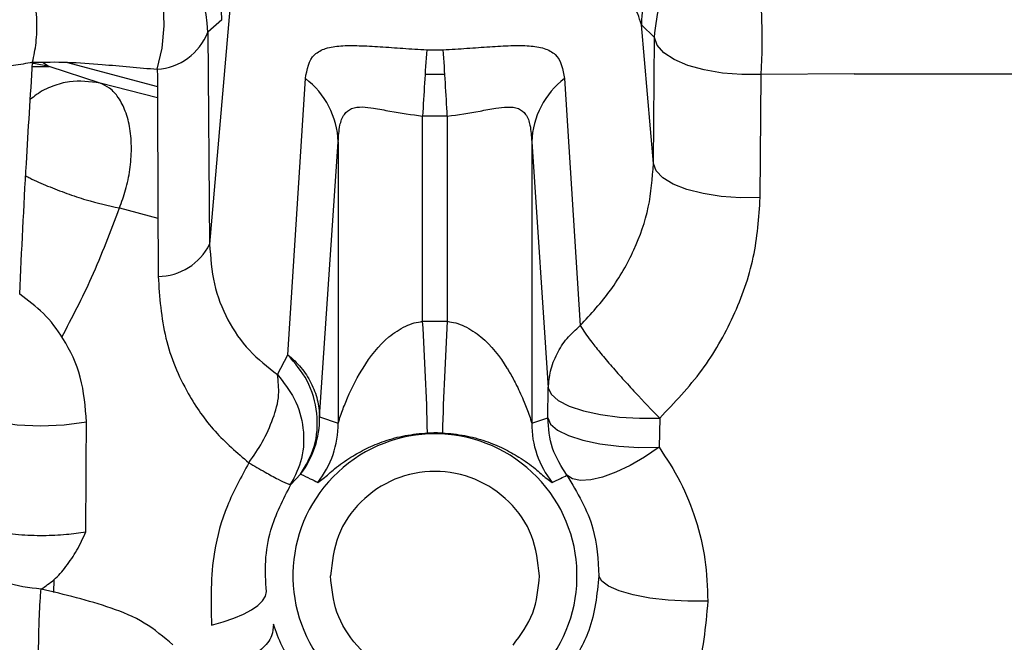
# Model space of a CAD drawing. Units: inches. Extents: x 0.3 to 16.7, y 0.3 to 10.7.
# Drawn here: x 5.2 to 5.3, y 3.2 to 3.3 of the extents above; entities that cross this region are included whole.
import ezdxf

# ---------------------------------------------------------------- set-up
doc = ezdxf.new("R2010")
doc.units = ezdxf.units.IN
doc.header["$MEASUREMENT"] = 0

msp = doc.modelspace()

# ---------------------------------------------------------------- linework, layer by layer
at = {"color": 7, "linetype": 'Continuous', "lineweight": 25}
for p, q in [((5.1801487864, 3.3380485373), (5.1771646822, 3.3032702439)), ((5.1788577631, 3.3346775113), (5.1768948773, 3.3329284826)), ((5.1768948773, 3.3329284826), (5.1771646822, 3.3032702439)), ((5.2392167351, 3.3145505403), (5.2375497215, 3.3339786821)), ((5.2393459861, 3.3321957053), (5.2375497215, 3.3339786821)), ((5.2392167351, 3.3145505403), (5.2393459861, 3.3321957053)), ((5.2075168222, 3.3304602089), (5.2098298657, 3.3304605218)), ((5.1523869258, 3.3281497858), (5.1547480754, 3.3281502552)), ((5.1538068773, 3.3287233828), (5.1547473127, 3.3281504898)), ((5.1618500431, 3.3257985312), (5.1547480754, 3.3281502552)), ((5.1571165582, 3.3287308138), (5.1698627025, 3.3253087875)), ((5.1881199103, 3.2878041684), (5.1905536884, 3.326443466)), ((5.2100602275, 3.3270001671), (5.207287536, 3.3270003236)), ((5.2267923542, 3.3264403371), (5.2289680509, 3.2918791862)), ((5.2541520008, 3.3097845935), (5.2543022835, 3.3270236335)), ((5.2672995378, 3.3270820648), (5.2543022835, 3.3270236335)), ((5.2672995378, 3.3270820648), (5.2910893492, 3.3271236786)), ((5.1698693513, 3.3237541388), (5.1618504538, 3.325798453)), ((5.2103996689, 3.3211773722), (5.2069496199, 3.3211769028)), ((5.2069496199, 3.2924806299), (5.2069496199, 3.3211769028)), ((5.2103996689, 3.3211773722), (5.2103996689, 3.2924806299)), ((5.1925517738, 3.2790998565), (5.195146062, 3.3176117316)), ((5.195146062, 3.3176117316), (5.195146062, 3.2782204924)), ((5.2222032268, 3.317611184), (5.2222032268, 3.2798280969)), ((5.2222032268, 3.317611184), (5.2245236231, 3.2831647837)), ((5.1645630713, 3.3083337445), (5.1699374626, 3.306929359)), ((5.2069496199, 3.2924806299), (5.2103996689, 3.2924806299)), ((5.1866569956, 3.2850346643), (5.1881198125, 3.2878040119)), ((5.2244469858, 3.2789831503), (5.2245236231, 3.2831647837)), ((5.2222032268, 3.2798280969), (5.2222032268, 3.2782204924)), ((5.1925517738, 3.2790998565), (5.195146062, 3.2782204924)), ((5.2222032268, 3.2782204924), (5.2244469858, 3.2789831503)), ((5.2400945543, 3.2789391117), (5.2400152575, 3.2748537686)), ((5.1885262896, 3.2696608899), (5.1898939894, 3.2710952343)), ((5.1884883914, 3.2696530678), (5.1888845041, 3.2703680889)), ((5.1553882386, 3.254530071), (5.1554138366, 3.2563589636))]:
    msp.add_line(p, q, dxfattribs=at)
at = {"color": 7, "linetype": 'Continuous', "lineweight": 25, "flags": 128}
for points in [[(5.1698523187, 3.327739515), (5.1705196834, 3.3307045723), (5.1708087698, 3.3337998681), (5.1707033862, 3.3368516729), (5.1702094185, 3.3396888383), (5.169354616, 3.3421520276), (5.1681869281, 3.3441030238), (5.1667719045, 3.3454323169), (5.1651889592, 3.3460652838)], [(5.2543022835, 3.3270236335), (5.254424651, 3.3300791929), (5.2544309967, 3.3332656165), (5.2543209295, 3.3363945475), (5.2541009614, 3.3392811488), (5.2537840868, 3.3417548198), (5.2533890301, 3.3436693648), (5.2529391402, 3.3449116758), (5.2524609928, 3.3454084593)], [(5.2543022835, 3.3270236335), (5.2515587588, 3.3270021226), (5.248854726, 3.3272120687), (5.2463085048, 3.3276444761), (5.2440315506, 3.328280259), (5.2421234882, 3.329091727), (5.2406678384, 3.3300432111), (5.2397283026, 3.3310932541), (5.2393459861, 3.3321957053)], [(5.1547473127, 3.3281504898), (5.1525934105, 3.3285492621), (5.1524169627, 3.3285655321)], [(5.2541520008, 3.3097845935), (5.2514113214, 3.3097648818), (5.2487108379, 3.3099584795), (5.246168469, 3.3103568607), (5.2438952304, 3.3109425819), (5.2419903946, 3.3116900649), (5.2405371403, 3.3125667694), (5.2395989343, 3.3135343671), (5.2392167351, 3.3145505403)], [(5.1599494606, 3.2783707556), (5.1568491782, 3.2779427285), (5.1535418635, 3.2778080314), (5.150240611, 3.2779752686), (5.1471581826, 3.2784337237), (5.1444931823, 3.279153751), (5.1424173449, 3.2800891215), (5.1410644094, 3.2811793702), (5.1405215926, 3.2823543326)], [(5.2245236231, 3.2831647837), (5.2249154532, 3.2822679763), (5.2258986561, 3.2814087151), (5.22742757, 3.2806269713), (5.2294311308, 3.2799590394), (5.2318161771, 3.2794359735), (5.2344718691, 3.2790821784), (5.237274754, 3.2789139244), (5.2400945641, 3.2789391899)], [(5.2244469858, 3.2789831503), (5.2248390506, 3.2781074626), (5.225822273, 3.2772683043), (5.2273509522, 3.2765047078), (5.2293540828, 3.2758521073), (5.2317385913, 3.275340931), (5.2343936673, 3.2749948017), (5.2371959558, 3.2748298329), (5.2400152575, 3.2748537686)], [(5.2400152575, 3.2748537686), (5.2379903031, 3.2734920137), (5.2359503302, 3.2723197108), (5.233966882, 3.2713779261), (5.2321094875, 3.2706996691), (5.2304432951, 3.2703087971), (5.2290267266, 3.2702189991), (5.2279094524, 3.2704334037), (5.2271306614, 3.2709444236)], [(5.2468133256, 3.2533453309), (5.2440374759, 3.2533294519), (5.2412919565, 3.2534729098), (5.2386999562, 3.2537692122), (5.2363778195, 3.2542050614), (5.2344297469, 3.2547609803), (5.2329431703, 3.2554118599), (5.2319847929, 3.25612868), (5.2315976463, 3.2568791354)], [(5.177420505, 3.2499894016), (5.1790609429, 3.2504401911), (5.1805580208, 3.2509523843), (5.1818812126, 3.2515154213), (5.1830034734, 3.2521178037), (5.1839019235, 3.2527472507), (5.1845582003, 3.2533909339), (5.1849589281, 3.2540357122), (5.1850959328, 3.2546684445)]]:
    msp.add_lwpolyline(points, dxfattribs=at)
at = {"color": 7, "linetype": 'Continuous', "lineweight": 25}
for centre, radius, start, end in [((5.1657242271, 3.3347583819), 0.0131337849968642, 359.6472019703, 83.7583528126), ((5.2506836691, 3.3340572671), 0.0131341826880984, 90.082626569, 180.3428165929), ((5.1637614901, 3.3330094518), 0.0131336367950963, 359.6467678484, 83.760308273), ((5.1693330832, 3.335817857), 0.0080950116800848, 273.6776275746, 339.0880586151), ((5.7870689691, 3.2903910705), 0.5809356476975681, 176.0449720224, 176.9622712742), ((4.6331867461, 3.2904068894), 0.5780325084740483, 3.0514763403, 3.973383061), ((5.1835200285, 3.317176214), 0.0116341880664809, 2.1453281484, 52.8022249038), ((5.2338288238, 3.317175771), 0.0116337479394245, 127.2167943711, 177.8551057676), ((5.1699051847, 3.3068640347), 0.0081003478952924, 270.4288769576, 333.6624375652), ((4.7674733689, 3.2654351217), 0.4403076591139543, 1.4897591576, 3.5215593366), ((5.6498598533, 3.2654363766), 0.4402915458296576, 176.47847523, 178.510349663), ((5.1794202451, 3.2790163891), 0.0131317939640157, 322.9002637671, 0.3641819249), ((5.1820147517, 3.2781371781), 0.0131315746553816, 321.4472619166, 0.3635198091), ((5.2353346794, 3.2781372274), 0.013131716567375, 179.6366989465, 218.5525193278), ((5.2086746348, 3.2568791282), 0.0198619644053856, 320.9419592709, 219.0592030958)]:
    msp.add_arc(centre, radius, start, end, dxfattribs=at)
for points, knots in [([(5.152422457786281, 3.32872033213158), (5.152604979459404, 3.329625218713252), (5.152993458041842, 3.331551176603631), (5.153077250811454, 3.334629805383079), (5.152748024514293, 3.337851046862959), (5.151930614814068, 3.34093216903004), (5.150686553932649, 3.343584060089095), (5.149127686594155, 3.345552823813135), (5.147409116550632, 3.346822955704896), (5.146176486244621, 3.347044163082804), (5.145618669717556, 3.347144268630026)], [0, 0, 0, 0, 0.1278737502533038, 0.2721661070691531, 0.4251875259102598, 0.5757353343988874, 0.71244553157554, 0.8281067472074464, 0.9222111473072514, 1, 1, 1, 1]), ([(5.23934598608271, 3.332195705317106), (5.239534119019448, 3.333922637295819), (5.239910449944002, 3.337377098377718), (5.242938974549944, 3.341744674695445), (5.247283947404102, 3.344805540963246), (5.250735499609546, 3.345207508519043), (5.252460992799256, 3.34540845934891)], [0, 0, 0, 0, 0.249957513782341, 0.5000014558378214, 0.7500417112465063, 1, 1, 1, 1]), ([(5.237549721499978, 3.333978682053339), (5.237208051567979, 3.334982660857794), (5.236464990376237, 3.337166106391196), (5.234965986796507, 3.338924715907846), (5.234156246035029, 3.339874692164349)], [0, 0, 0, 0, 0.4598139908214837, 1, 1, 1, 1]), ([(5.152422457786281, 3.32872033213158), (5.151531245108918, 3.328553208508069), (5.149651099587829, 3.328200636400209), (5.146693890313171, 3.328093107573821), (5.14365347477876, 3.328269553522619), (5.140751720118068, 3.32875379515282), (5.138116283854764, 3.32949132308913), (5.135866035477295, 3.330469253889534), (5.134003910919669, 3.331608873400487), (5.133191269463172, 3.332657364813793), (5.132826237941264, 3.333128338098807)], [0, 0, 0, 0, 0.1295012104427431, 0.2732020391692433, 0.4216998203353431, 0.5643754687011905, 0.6931229810580133, 0.8116256069621924, 0.9153838500004389, 1, 1, 1, 1]), ([(5.190553688402164, 3.326443465989688), (5.1907850469195, 3.327715106530386), (5.191129716389995, 3.329609550170801), (5.193494814013716, 3.330801357144325), (5.19563066676297, 3.331070751391607), (5.198187653882339, 3.331064455769477), (5.201089317392563, 3.330891723119421), (5.204239736787532, 3.330666074954665), (5.206411560783219, 3.330529641285052), (5.207516822220372, 3.330460208921263)], [0, 0, 0, 0, 0.1838169901666461, 0.2738438394153241, 0.3830737288459716, 0.5147722070329633, 0.6656480067851628, 0.8298451599811917, 1, 1, 1, 1]), ([(5.209829865722118, 3.330460521806538), (5.210935566033015, 3.330530368237224), (5.213108369634606, 3.330667622947798), (5.216261431277162, 3.330893723508205), (5.219164573839989, 3.331067321850679), (5.221721607256666, 3.331072130232223), (5.22385409317944, 3.330796864266295), (5.226216602645219, 3.329605711799752), (5.226561073821294, 3.327711873569706), (5.226792354214448, 3.326440337136943)], [0, 0, 0, 0, 0.1702229499983671, 0.3345038752225812, 0.485624885281892, 0.617230993545189, 0.7262593384171594, 0.8162085764197108, 1, 1, 1, 1]), ([(5.152422496896941, 3.32872033213158), (5.154041318267077, 3.32875083914361), (5.157279888793619, 3.328811870651989), (5.163089249321875, 3.328341008469161), (5.167276912666158, 3.327968566319903), (5.169852318657265, 3.327739515017618)], [0, 0, 0, 0, 0.2778642240933807, 0.5558876989952333, 1, 1, 1, 1]), ([(5.15061139959667, 3.296298925333104), (5.150902007900881, 3.302394148154861), (5.151417507670033, 3.31320624785067), (5.152117207408604, 3.324007924280734), (5.152422457786281, 3.328720253910261)], [0, 0, 0, 0, 0.5637409007724845, 1, 1, 1, 1]), ([(5.169852318657265, 3.327739515017618), (5.169876459694132, 3.322369573979592), (5.169919880375206, 3.312711061858931), (5.169951692552454, 3.303052504787781), (5.169965817790557, 3.298763913746237)], [0, 0, 0, 0, 0.5559801521124932, 1, 1, 1, 1]), ([(5.161850492872817, 3.325798061889895), (5.160415531932992, 3.325992646726472), (5.158169032386578, 3.326297278535588), (5.155173418734034, 3.325406268351065), (5.153311248368035, 3.324535258083056), (5.15237730312292, 3.323737484018379), (5.152097174432872, 3.323498198680333)], [0, 0, 0, 0, 0.4123062666298048, 0.6454850548630972, 0.8936663496030747, 1, 1, 1, 1]), ([(5.164563286423283, 3.30833366630675), (5.164871328316203, 3.309173808005337), (5.16551124262397, 3.310919085858225), (5.166074845722533, 3.313711425139996), (5.166302639169261, 3.316592087952805), (5.166108686151054, 3.319356199993002), (5.165504869152404, 3.321796100178128), (5.164535665009893, 3.323727225785858), (5.163315364988238, 3.325128167462405), (5.162310877631875, 3.325587520716205), (5.161850649315453, 3.325797983668576)], [0, 0, 0, 0, 0.1390868407643253, 0.2889336206288731, 0.4415834083875819, 0.5875348891540568, 0.7184136519240739, 0.8296911143867786, 0.9219691803971639, 1, 1, 1, 1]), ([(5.195146062017338, 3.317611731570192), (5.195190980122979, 3.318379112928929), (5.195267719493438, 3.319690129088928), (5.195811404146207, 3.321406200403621), (5.197026070569618, 3.322404681097459), (5.198543764654235, 3.322517350594077), (5.200332391830478, 3.322273008527701), (5.203130503216163, 3.321731476572051), (5.205423656980627, 3.321398487827239), (5.206949619883853, 3.321176902829474)], [0, 0, 0, 0, 0.1510699009280034, 0.2580921195847778, 0.341710402506424, 0.4419729424438798, 0.5453564704645514, 0.6974606888496883, 1, 1, 1, 1]), ([(5.21039966891748, 3.321177372157386), (5.211926744392606, 3.32139328023692), (5.21419062254658, 3.321713362375941), (5.216982511117008, 3.322293893384436), (5.218774495298037, 3.322511914069068), (5.220322969300785, 3.322403383831247), (5.221538155087647, 3.321404333822533), (5.222081537761131, 3.319689350327229), (5.222158296215056, 3.318378493941701), (5.222203226783996, 3.317611184020962)], [0, 0, 0, 0, 0.3025801095285274, 0.448572785659087, 0.5580891627284073, 0.6584363906406796, 0.7419440618986755, 0.8489469299636444, 0.9999999999999999, 0.9999999999999999, 0.9999999999999999, 0.9999999999999999]), ([(5.228968138857376, 3.291879264389405), (5.230463310755238, 3.293495433425612), (5.23342717733597, 3.296699151608173), (5.236617369692611, 3.302359884208371), (5.238772537915492, 3.308349140922965), (5.239070057236742, 3.312502782723352), (5.239216735131383, 3.314550540266669)], [0, 0, 0, 0, 0.2582850229939692, 0.5119962119744176, 0.7594127066990565, 1, 1, 1, 1]), ([(5.151452630767585, 3.312829905921362), (5.151639866407201, 3.31273024179954), (5.152635079036092, 3.312200497607214), (5.154558170135065, 3.31137603933043), (5.157184015116063, 3.310355812665188), (5.160512770045264, 3.30924315180773), (5.162997334858658, 3.308685403418622), (5.164563149535976, 3.308333900970705)], [0, 0, 0, 0, 0.0457735178315495, 0.2432997430817921, 0.450861086972705, 0.6539233892112493, 1, 1, 1, 1]), ([(5.240094554324075, 3.278939189874249), (5.242157208589902, 3.281103850746122), (5.246233347805012, 3.285381571551509), (5.25059476249728, 3.2930865800714), (5.253555724096456, 3.301264548946536), (5.253955557195817, 3.306977661170079), (5.254152000820143, 3.309784593545514)], [0, 0, 0, 0, 0.2570604528736717, 0.5079931280639978, 0.7582701050256551, 1, 1, 1, 1]), ([(5.156504515518892, 3.290274241152992), (5.157946463528291, 3.293031555293281), (5.161006732529359, 3.298883446578357), (5.163332974600698, 3.305064944270937), (5.164563129980645, 3.308333822749387)], [0, 0, 0, 0, 0.4711834184822754, 1, 1, 1, 1]), ([(5.177164682184217, 3.303270243910948), (5.177294100033889, 3.301399245429592), (5.177547201140007, 3.297740153686227), (5.179527415997176, 3.292654533853921), (5.182520400937331, 3.288244159168562), (5.185280147606774, 3.28610335871596), (5.186657015194642, 3.285035290118246)], [0, 0, 0, 0, 0.2619514394743094, 0.5122956319281202, 0.7566789936573806, 1, 1, 1, 1]), ([(5.169965817790557, 3.298763913746237), (5.170171231975955, 3.295857687496302), (5.170574768064935, 3.290148407135172), (5.173644751425078, 3.28279426048992), (5.177719406589995, 3.276905430429904), (5.181009375097386, 3.274099476603886), (5.182652337901461, 3.272698223748201)], [0, 0, 0, 0, 0.289731416913959, 0.5691772581803582, 0.7848533387572553, 0.9999999999999999, 0.9999999999999999, 0.9999999999999999, 0.9999999999999999]), ([(5.159949460611482, 3.278370755551963), (5.159787536664966, 3.280496489562513), (5.159474052832376, 3.28461189842597), (5.157075815224965, 3.289754156754386), (5.154091026676292, 3.293679526334034), (5.151758635058735, 3.295435176300948), (5.150611243154033, 3.296298847111786)], [0, 0, 0, 0, 0.3021590415153784, 0.5849781729296807, 0.7958350214130178, 1, 1, 1, 1]), ([(5.195146062017338, 3.278220492398927), (5.195250752830092, 3.278571885541053), (5.195550045230563, 3.279576455992364), (5.196545560259645, 3.282107162389615), (5.197626833901588, 3.284330919980581), (5.199537312307184, 3.28746201175937), (5.201370721109309, 3.289831479034119), (5.204096249573453, 3.291646373228864), (5.205739271131151, 3.292283705781967), (5.20655320729777, 3.292416133440247), (5.206949619883853, 3.292480629886823)], [0, 0, 0, 0, 0.0566677406843316, 0.1620029847182244, 0.4201159489454342, 0.4372728103092639, 0.7292557680714874, 0.8728044865020499, 0.9380517729625693, 1, 1, 1, 1]), ([(5.21039966891748, 3.292480629886823), (5.210796338086729, 3.292416107738911), (5.211610592766622, 3.292283661194113), (5.213253767896871, 3.29164672457321), (5.215978253860097, 3.289830874283671), (5.217807987614251, 3.287469601405193), (5.218944265802445, 3.285606386204937), (5.21941650394295, 3.284804388571068), (5.220216459631151, 3.283326640228514), (5.221101424162093, 3.281345298345961), (5.221799243206713, 3.279576655250577), (5.222098551557202, 3.278571884539718), (5.222203226783996, 3.278220492398927)], [0, 0, 0, 0, 0.0619751600652527, 0.1272182665871799, 0.2706803226700136, 0.562612971400607, 0.5784613060663804, 0.6081186831600006, 0.706452706662008, 0.8379950201606199, 0.9433430173973839, 1, 1, 1, 1]), ([(5.224523623089691, 3.283164783726495), (5.224592462119545, 3.283953293726022), (5.224736631457924, 3.285604667447857), (5.225663088094597, 3.287964648112095), (5.227062605922843, 3.290150390396702), (5.228333100536622, 3.291303100545859), (5.228968050858393, 3.291879186168086)], [0, 0, 0, 0, 0.2346074837004177, 0.4913376288970422, 0.7457877170817996, 1, 1, 1, 1]), ([(5.228968050858393, 3.291879186168086), (5.22944597747684, 3.291169270367936), (5.230293810888519, 3.289909892229927), (5.231750485279304, 3.288120910796884), (5.23323975662335, 3.28634568704901), (5.234921469120965, 3.284435597072215), (5.237200374665517, 3.281924631199478), (5.238956936742679, 3.280112685875562), (5.24009456410174, 3.278939189874249)], [0, 0, 0, 0, 0.150150421474548, 0.2663642056962411, 0.4047376752827146, 0.5570005514560743, 0.7130939468269455, 0.9999999999999999, 0.9999999999999999, 0.9999999999999999, 0.9999999999999999]), ([(5.188119910295154, 3.287804168354151), (5.18875315521451, 3.287228252156615), (5.19002018925918, 3.286075924823459), (5.191402911979673, 3.283912135934218), (5.192333145219377, 3.281559524392558), (5.192479720422845, 3.279910488458133), (5.192551773764555, 3.27909985646266)], [0, 0, 0, 0, 0.2542115160643709, 0.5086414996091229, 0.7584583129150487, 1, 1, 1, 1]), ([(5.189894008911726, 3.27109531248739), (5.19062152721509, 3.272344797272477), (5.192139625712218, 3.274952073220931), (5.192399063090738, 3.27966065470837), (5.191117080701931, 3.284254569665634), (5.189101596079131, 3.286641541576753), (5.188119910295154, 3.287804168354151)], [0, 0, 0, 0, 0.2352052476604096, 0.4907982814153918, 0.7519821869852837, 1, 1, 1, 1]), ([(5.182653687219207, 3.272697832641608), (5.183307540767161, 3.273643318609078), (5.184650710701492, 3.275585570553432), (5.186076373065281, 3.278779558433046), (5.187006227567002, 3.282003415631852), (5.186765740843935, 3.284089245766606), (5.186656702309368, 3.285034977232972)], [0, 0, 0, 0, 0.2583960942747204, 0.5308067319724515, 0.7872641544545406, 1, 1, 1, 1]), ([(5.186656995639312, 3.285034664347697), (5.187515956916187, 3.283945452598898), (5.189268825429311, 3.281722715637411), (5.190424382089193, 3.277574738747369), (5.190316690327109, 3.273316874415303), (5.189109266692368, 3.270851435698541), (5.188526094047329, 3.269660655282896)], [0, 0, 0, 0, 0.2489455543443179, 0.5080192034733645, 0.7623785602965335, 0.9999999999999999, 0.9999999999999999, 0.9999999999999999, 0.9999999999999999]), ([(5.15986271316915, 3.263044696155464), (5.159877090897729, 3.265913258571688), (5.159902696608446, 3.271021963956201), (5.15993520558164, 3.276130629884872), (5.159949460611482, 3.278370755551963)], [0, 0, 0, 0, 0.5615047649683256, 1, 1, 1, 1]), ([(5.227130661417405, 3.270944423563805), (5.226350222885468, 3.272172996343162), (5.224789353883188, 3.274630129211249), (5.224561108069973, 3.277532148236746), (5.224446985752788, 3.278983150255304)], [0, 0, 0, 0, 0.5000025824054813, 0.9999999999999999, 0.9999999999999999, 0.9999999999999999, 0.9999999999999999]), ([(5.192284100412296, 3.269953124793151), (5.192538442755072, 3.270126210473294), (5.193370763249491, 3.270692623274641), (5.194782124237848, 3.272038806847347), (5.196808217641038, 3.273444060370197), (5.199142006357954, 3.274757216126051), (5.201675723755018, 3.275798040300169), (5.20454255757195, 3.276594594067983), (5.206584435213285, 3.276784772609947), (5.207632198665311, 3.276882360301587)], [0, 0, 0, 0, 0.0536702635138878, 0.1756328096049503, 0.3392984855185375, 0.4828547613477022, 0.642536706644028, 0.8165722731680991, 0.9999999999999999, 0.9999999999999999, 0.9999999999999999, 0.9999999999999999]), ([(5.207632198665311, 3.276882360301587), (5.208021419186887, 3.276896781226214), (5.20871646903548, 3.276922533366511), (5.20941135324659, 3.276894635610844), (5.209717109691351, 3.276882360301587)], [0, 0, 0, 0, 0.5599893624369049, 1, 1, 1, 1]), ([(5.209717109691351, 3.276882360301587), (5.210764942590978, 3.276784869456406), (5.212806800287381, 3.276594894096181), (5.215673635367174, 3.275797922830912), (5.218207417118878, 3.274757378732607), (5.220540312851111, 3.273444215007389), (5.222567457191525, 3.272040557871898), (5.22397759182581, 3.270692776495908), (5.224810763153615, 3.270126154080818), (5.225065188389038, 3.269953124793151)], [0, 0, 0, 0, 0.1834355143467948, 0.3574512853108321, 0.5171629617240306, 0.6606937078594504, 0.8242273135028226, 0.9463243565273411, 1, 1, 1, 1]), ([(5.240015257462342, 3.27485376862494), (5.241051025406747, 3.273275455296927), (5.243130743118139, 3.270106361099597), (5.245233042457893, 3.264771663684925), (5.246614648277849, 3.259151005688702), (5.246746927504687, 3.255285591261896), (5.246813325597145, 3.253345330870026)], [0, 0, 0, 0, 0.2465159773638521, 0.4949792538317652, 0.7465027956466128, 1, 1, 1, 1]), ([(5.18265353077657, 3.272695251338094), (5.181576732027692, 3.270716062890053), (5.179433881075083, 3.26677743846678), (5.177250747404664, 3.259093247095906), (5.177356504760816, 3.253421638785842), (5.177420505006707, 3.249989401638007)], [0, 0, 0, 0, 0.2851112639192972, 0.567377092633365, 1, 1, 1, 1]), ([(5.18265353077657, 3.272695251338094), (5.183404074027428, 3.272251967465833), (5.184759389307765, 3.271451494735026), (5.186549066984898, 3.270513960139969), (5.187725100192454, 3.269840241279327), (5.188348961651778, 3.269699711699708), (5.188527208701118, 3.269659560184435)], [0, 0, 0, 0, 0.3940110364959497, 0.7114968761279081, 0.9175701114611957, 0.9999999999999999, 0.9999999999999999, 0.9999999999999999, 0.9999999999999999]), ([(5.189893989356396, 3.271095234266072), (5.190342145745863, 3.270886205115882), (5.191142412917519, 3.270512944417725), (5.19193525611563, 3.270124178504511), (5.192284100412296, 3.269953124793151)], [0, 0, 0, 0, 0.5600084638462456, 1, 1, 1, 1]), ([(5.223290464001916, 3.256879135380549), (5.223070766878256, 3.258792080393404), (5.222631372386744, 3.262617972545324), (5.21925144950122, 3.267483103594925), (5.214420301534141, 3.270733962081701), (5.208674648752463, 3.271875433655098), (5.202928995339198, 3.270733970463179), (5.198097857517031, 3.267483096264757), (5.194717935501465, 3.262617973221928), (5.194278541322257, 3.258792080618938), (5.194058844354747, 3.256879135380549)], [0, 0, 0, 0, 0.1249997352696441, 0.2499996094746718, 0.3750003163502743, 0.4999999679981632, 0.6250000400442443, 0.750000390525328, 0.8750002647303557, 1, 1, 1, 1]), ([(5.185095932783955, 3.254668444474194), (5.1850153113586, 3.256094917291431), (5.184852428553831, 3.258976879404784), (5.185709953458564, 3.264186622405369), (5.187453945115843, 3.26757458586829), (5.188527208701118, 3.269659560184435)], [0, 0, 0, 0, 0.2737447731134337, 0.5530579028974665, 1, 1, 1, 1]), ([(5.225065188389038, 3.269953124793151), (5.225449232720774, 3.270141290443951), (5.226135046824142, 3.270477310654181), (5.22682643774988, 3.270801690820155), (5.227130661417405, 3.270944423563805)], [0, 0, 0, 0, 0.5599831351550801, 0.9999999999999999, 0.9999999999999999, 0.9999999999999999, 0.9999999999999999]), ([(5.227130661417405, 3.270944423563805), (5.228575436545023, 3.268520207235567), (5.231173035178046, 3.264161645892694), (5.231467127182194, 3.259117669867302), (5.23159764625886, 3.256879135380549)], [0, 0, 0, 0, 0.5561964459218051, 1, 1, 1, 1]), ([(5.153604831682953, 3.255015121358241), (5.151907191631555, 3.255205729434062), (5.148594511190747, 3.255577671439146), (5.144318428897924, 3.258217040338002), (5.141213776325208, 3.262021419772287), (5.140725989181767, 3.265150652780962), (5.140489697856766, 3.266666499649414)], [0, 0, 0, 0, 0.2632847751071208, 0.5137592766743894, 0.7644577838325672, 1, 1, 1, 1]), ([(5.140489776078084, 3.266667047198645), (5.140610560475991, 3.266333091338388), (5.140912443047563, 3.265498418519435), (5.142350236442503, 3.264560350653342), (5.144418513678513, 3.26369081971432), (5.147236008415843, 3.263022810677289), (5.150479380680379, 3.262608632797052), (5.153838073469973, 3.262494454107948), (5.156985336467872, 3.262621311543328), (5.158954363805905, 3.262911045200009), (5.159862654503161, 3.263044696155464)], [0, 0, 0, 0, 0.0505365643088985, 0.1263085982666958, 0.2365542316735738, 0.3795186117972726, 0.5434519979288156, 0.7112050689695139, 0.8667820683830894, 1, 1, 1, 1]), ([(5.153605301010866, 3.255014808472967), (5.154218572352806, 3.255430399712717), (5.155524559423709, 3.256315418706391), (5.157171942001654, 3.258202614501124), (5.158690602632737, 3.260454484524371), (5.159464903564644, 3.262165736918553), (5.159862576281843, 3.263044617934146)], [0, 0, 0, 0, 0.2141592497925777, 0.4560611139241413, 0.7206387776344851, 1, 1, 1, 1]), ([(5.206956972687801, 3.242364622164555), (5.205289758017145, 3.242735924728987), (5.201841335580549, 3.243503917067641), (5.197561276937859, 3.2469143558939), (5.194610231916757, 3.25157399627848), (5.194239386987181, 3.255141929797707), (5.194058824799417, 3.256879135380549)], [0, 0, 0, 0, 0.2399501951119855, 0.4963065950973766, 0.7547546807355, 1, 1, 1, 1]), ([(5.219599923524243, 3.247170383536878), (5.220660772464504, 3.248619062809854), (5.222782472409414, 3.25151642417491), (5.223121133361245, 3.255091563819144), (5.223290464001916, 3.256879135380549)], [0, 0, 0, 0, 0.4999995135051158, 1, 1, 1, 1]), ([(5.23159764625886, 3.256879135380549), (5.231330265715668, 3.254264636937831), (5.230848916077939, 3.249557907483152), (5.228383132996919, 3.245540234416342), (5.227287045388621, 3.243754302110853)], [0, 0, 0, 0, 0.5554809274448206, 1, 1, 1, 1]), ([(5.153549216325428, 3.230567361114188), (5.153516852306364, 3.231238829415458), (5.153423857797141, 3.23316822097263), (5.153331836341166, 3.236349090986172), (5.153257653402274, 3.240047158889864), (5.153231363095076, 3.243611381122931), (5.153249711582846, 3.246968167910468), (5.153317030593387, 3.250039746981649), (5.153411727567512, 3.252696819797242), (5.153545530851868, 3.254306666879003), (5.153604381910372, 3.255014730251649)], [0, 0, 0, 0, 0.0824443035447486, 0.236894791451878, 0.3902447684745448, 0.5360679595369363, 0.6740172149393893, 0.8019083499916986, 0.9128728166874128, 0.9999999999999999, 0.9999999999999999, 0.9999999999999999, 0.9999999999999999]), ([(5.172037665856391, 3.247219350082323), (5.170749427301361, 3.248313197764377), (5.168165276367116, 3.250507408998362), (5.161838521962681, 3.253084077366437), (5.156899560174638, 3.254242175436935), (5.153604831682953, 3.255014730251649)], [0, 0, 0, 0, 0.2486509696024072, 0.498783111939686, 1, 1, 1, 1]), ([(5.246813325597145, 3.253345330870026), (5.246505429166368, 3.249762086953647), (5.245885222797941, 3.242544235512608), (5.242228593540486, 3.236288425146142), (5.240387268275952, 3.233138261192708)], [0, 0, 0, 0, 0.4964419045819536, 1, 1, 1, 1]), ([(5.186084845804392, 3.2500995372546), (5.186049609418171, 3.249548236331467), (5.185963075335886, 3.248194342684534), (5.184246789716224, 3.246367289199275), (5.181887022770328, 3.244553461528132), (5.179884873675199, 3.24356410958942), (5.178821038160963, 3.243038420603)], [0, 0, 0, 0, 0.1521560146953611, 0.3736671806534655, 0.6672000608875674, 1, 1, 1, 1]), ([(5.189472767555721, 3.243495624210234), (5.18870100045439, 3.244650729598541), (5.187315927687591, 3.246723770822213), (5.186462666882438, 3.249063508920399), (5.186084845804392, 3.2500995372546)], [0, 0, 0, 0, 0.557203289118161, 1, 1, 1, 1])]:
    msp.add_open_spline(points, degree=3, knots=knots, dxfattribs=at)

doc.saveas('drawing.dxf')
